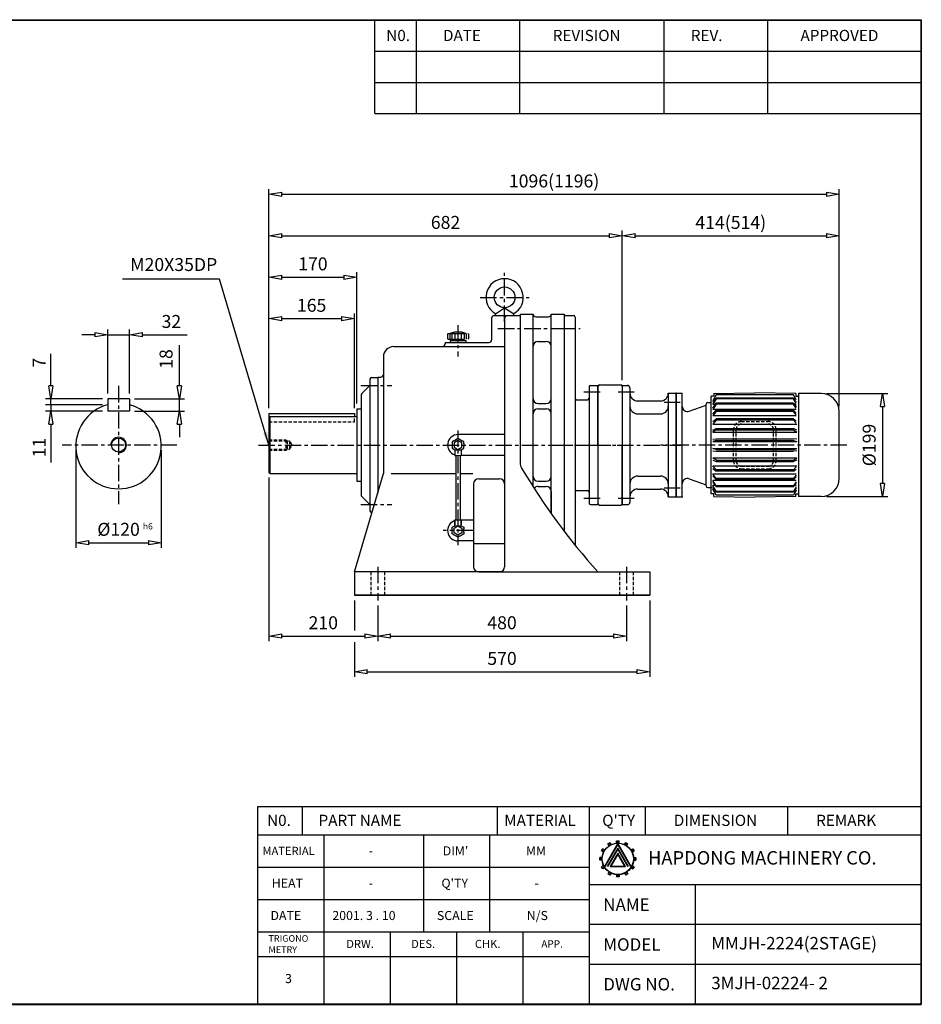
# Model space of a CAD drawing. Extents: x 10 to 2780, y 9 to 1910.
# Drawn here: x 1040 to 2780, y 9 to 1910 of the extents above; entities that cross this region are included whole.
import ezdxf

# ---------------------------------------------------------------- set-up
doc = ezdxf.new("R2010")
doc.units = 0
for name, pattern in [('CENTER', [50.8, 31.75, -6.35, 6.35, -6.35]), ('HIDDEN', [9.525, 6.35, -3.175]), ('PHANTOM', [63.5, 31.75, -6.35, 6.35, -6.35, 6.35, -6.35])]:
    doc.linetypes.add(name, pattern=pattern)
doc.layers.get('0').update_dxf_attribs({"linetype": 'CONTINUOUS'})
doc.layers.get('DEFPOINTS').update_dxf_attribs({"linetype": 'CONTINUOUS'})
for name, color, linetype in [('1', 1, 'CENTER'), ('2', 2, 'HIDDEN'), ('3', 4, 'CONTINUOUS'), ('4', 6, 'PHANTOM'), ('5', 3, 'CONTINUOUS')]:
    doc.layers.add(name, color=color, linetype=linetype)
doc.dimstyles.new('ISO-25', dxfattribs={"dimscale": 10, "dimtxt": 2.5, "dimasz": 2.5, "dimexe": 1, "dimexo": 1, "dimgap": 1, "dimtad": 1, "dimdec": 0, "dimtxsty": 'STANDARD', "dimblk": 'CLOSEDBLANK', "dimcen": 2.5, "dimclrd": 4, "dimclre": 4, "dimclrt": 4, "dimazin": 3, "dimtfac": 1, "dimtdec": 0, "dimtmove": 0, "dimatfit": 3})

# ---------------------------------------------------------------- blocks, each defined once
blk = doc.blocks.new('CAP')
at = {"layer": '4'}
for p, q in [((76.9, 91), (77.9, 92)), ((76.9, 91), (76.9, 82)), ((76.9, 82), (77.9, 81)), ((77.9, 92), (115.9, 92)), ((77.9, 81), (115.9, 81)), ((80.9, 92), (80.9, 81)), ((81.9, 79), (111.9, 79)), ((81.9, 79), (81.9, 75)), ((84.9, 92), (84.9, 81)), ((86.9, 81), (86.9, 79)), ((90.9, 92), (90.9, 81)), ((96.9, 92), (96.9, 81)), ((102.9, 92), (102.9, 81)), ((106.9, 81), (106.9, 79)), ((108.9, 92), (108.9, 81)), ((111.9, 79), (111.9, 75)), ((112.9, 92), (112.9, 81)), ((115.9, 92), (116.9, 91)), ((116.9, 82), (115.9, 81)), ((116.9, 91), (116.9, 82)), ((81.9, 75), (111.9, 75))]:
    blk.add_line(p, q, dxfattribs=at)
blk.add_arc((96.9, 56.6), 38.5, 67.0409, 112.9591, dxfattribs=at)
blk = doc.blocks.new('_CLOSEDBLANK')
at = {"color": 0}
for p, q in [((-1, 0.167), (0, 0)), ((-1, 0.167), (-1, -0.167)), ((0, 0), (-1, -0.167))]:
    blk.add_line(p, q, dxfattribs=at)
blk = doc.blocks.new('104')
for p, q in [((431.6, 321), (431.6, 434)), ((434.6, 437), (475.6, 437)), ((478.6, 434), (478.6, 321)), ((431.6, 321), (431.6, 208)), ((478.6, 208), (478.6, 321)), ((434.6, 205), (475.6, 205))]:
    blk.add_line(p, q)
for centre, start, end in [((434.6, 434), 90, 180), ((475.6, 434), 0, 90), ((434.6, 208), 180, 270), ((475.6, 208), 270, 0)]:
    blk.add_arc(centre, 3, start, end)
at = {"layer": '1'}
blk.add_line((421.6, 321), (488.6, 321), dxfattribs=at)
blk = doc.blocks.new('*D17')
at = {"layer": '5', "color": 4}
for p, q in [((2597.2, 1188.1), (2715.6, 1188.1)), ((2705.6, 1163.1), (2705.6, 1014.1)), ((2597.2, 989.1), (2715.6, 989.1))]:
    blk.add_line(p, q, dxfattribs=at)
at = {"layer": 'DEFPOINTS', "color": 0}
for p in [(2587.2, 1188.1), (2587.2, 989.1), (2705.6, 989.1)]:
    blk.add_point(p, dxfattribs=at)
at = {"layer": '5', "color": 4, "xscale": 25, "yscale": 25, "zscale": 25}
for p, rotation in [((2705.6, 1188.1), 90), ((2705.6, 989.1), 270)]:
    blk.add_blockref('_CLOSEDBLANK', p, dxfattribs=dict(at, rotation=rotation))
at = {"layer": '5', "color": 4, "insert": (2683.1, 1088.6), "char_height": 25, "attachment_point": 5, "rotation": 90}
blk.add_mtext('%%c199', dxfattribs=at)
blk = doc.blocks.new('*D18')
at = {"layer": '5', "color": 4}
for p, q in [((1731.2, 778.6), (1731.2, 709.8)), ((2211.2, 778.6), (2211.2, 709.8)), ((1756.2, 719.8), (2186.2, 719.8))]:
    blk.add_line(p, q, dxfattribs=at)
at = {"layer": 'DEFPOINTS', "color": 0}
for p in [(1731.2, 788.6), (2211.2, 788.6), (2211.2, 719.8)]:
    blk.add_point(p, dxfattribs=at)
at = {"layer": '5', "color": 4, "xscale": 25, "yscale": 25, "zscale": 25, "rotation": 180}
blk.add_blockref('_CLOSEDBLANK', (1731.2, 719.8), dxfattribs=at)
at = {"layer": '5', "color": 4, "xscale": 25, "yscale": 25, "zscale": 25}
blk.add_blockref('_CLOSEDBLANK', (2211.2, 719.8), dxfattribs=at)
at = {"layer": '5', "color": 4, "insert": (1971.2, 742.3), "char_height": 25, "attachment_point": 5}
blk.add_mtext('480', dxfattribs=at)
blk = doc.blocks.new('*D19')
at = {"layer": '5', "color": 4}
for p, q in [((1521.2, 1025.6), (1521.2, 709.8)), ((1546.2, 719.8), (1706.2, 719.8))]:
    blk.add_line(p, q, dxfattribs=at)
at = {"layer": 'DEFPOINTS', "color": 0}
for p in [(1521.2, 1035.6), (1731.2, 719.8), (1731.2, 719.8)]:
    blk.add_point(p, dxfattribs=at)
at = {"layer": '5', "color": 4, "xscale": 25, "yscale": 25, "zscale": 25, "rotation": 180}
blk.add_blockref('_CLOSEDBLANK', (1521.2, 719.8), dxfattribs=at)
at = {"layer": '5', "color": 4, "xscale": 25, "yscale": 25, "zscale": 25}
blk.add_blockref('_CLOSEDBLANK', (1731.2, 719.8), dxfattribs=at)
at = {"layer": '5', "color": 4, "insert": (1626.2, 742.3), "char_height": 25, "attachment_point": 5}
blk.add_mtext('210', dxfattribs=at)
blk = doc.blocks.new('*D20')
at = {"layer": '5', "color": 4}
for p, q in [((1521.2, 1159.6), (1521.2, 1342.5)), ((1546.2, 1332.5), (1661.2, 1332.5)), ((1686.2, 1159.6), (1686.2, 1342.5))]:
    blk.add_line(p, q, dxfattribs=at)
at = {"layer": 'DEFPOINTS', "color": 0}
for p in [(1686.2, 1332.5), (1521.2, 1149.6), (1686.2, 1149.6)]:
    blk.add_point(p, dxfattribs=at)
at = {"layer": '5', "color": 4, "xscale": 25, "yscale": 25, "zscale": 25, "rotation": 180}
blk.add_blockref('_CLOSEDBLANK', (1521.2, 1332.5), dxfattribs=at)
at = {"layer": '5', "color": 4, "xscale": 25, "yscale": 25, "zscale": 25}
blk.add_blockref('_CLOSEDBLANK', (1686.2, 1332.5), dxfattribs=at)
at = {"layer": '5', "color": 4, "insert": (1603.7, 1355), "char_height": 25, "attachment_point": 5}
blk.add_mtext('165', dxfattribs=at)
blk = doc.blocks.new('*D21')
at = {"layer": '5', "color": 4}
for p, q in [((1521.2, 1159.6), (1521.2, 1422.5)), ((1546.2, 1412.5), (1666.2, 1412.5)), ((1691.2, 1168.6), (1691.2, 1422.5))]:
    blk.add_line(p, q, dxfattribs=at)
at = {"layer": 'DEFPOINTS', "color": 0}
for p in [(1691.2, 1412.5), (1521.2, 1149.6), (1691.2, 1158.6)]:
    blk.add_point(p, dxfattribs=at)
at = {"layer": '5', "color": 4, "xscale": 25, "yscale": 25, "zscale": 25, "rotation": 180}
blk.add_blockref('_CLOSEDBLANK', (1521.2, 1412.5), dxfattribs=at)
at = {"layer": '5', "color": 4, "xscale": 25, "yscale": 25, "zscale": 25}
blk.add_blockref('_CLOSEDBLANK', (1691.2, 1412.5), dxfattribs=at)
at = {"layer": '5', "color": 4, "insert": (1606.2, 1435), "char_height": 25, "attachment_point": 5}
blk.add_mtext('170', dxfattribs=at)
blk = doc.blocks.new('*D22')
at = {"layer": '5', "color": 4}
for p, q in [((1521.2, 1159.6), (1521.2, 1502.5)), ((2203.2, 1213.6), (2203.2, 1502.5)), ((1546.2, 1492.5), (2178.2, 1492.5))]:
    blk.add_line(p, q, dxfattribs=at)
at = {"layer": 'DEFPOINTS', "color": 0}
for p in [(2203.2, 1492.5), (2203.2, 1203.6), (1521.2, 1149.6)]:
    blk.add_point(p, dxfattribs=at)
at = {"layer": '5', "color": 4, "xscale": 25, "yscale": 25, "zscale": 25, "rotation": 180}
blk.add_blockref('_CLOSEDBLANK', (1521.2, 1492.5), dxfattribs=at)
at = {"layer": '5', "color": 4, "xscale": 25, "yscale": 25, "zscale": 25}
blk.add_blockref('_CLOSEDBLANK', (2203.2, 1492.5), dxfattribs=at)
at = {"layer": '5', "color": 4, "insert": (1862.2, 1515), "char_height": 25, "attachment_point": 5}
blk.add_mtext('682', dxfattribs=at)

msp = doc.modelspace()

# ---------------------------------------------------------------- linework, layer by layer
for p, q in [((10, 1909.5), (2780.5, 1909.5)), ((10, 1908.5), (2780.5, 1908.5)), ((1725.9, 1728.5), (1725.9, 1908.5)), ((1805.9, 1728.5), (1805.9, 1908.5)), ((2005.9, 1728.5), (2005.9, 1908.5)), ((2284.1, 1728.5), (2284.1, 1908.5)), ((2484.1, 1728.5), (2484.1, 1908.5)), ((2779.5, 1909.5), (2779.5, 9)), ((2780.5, 1909.5), (2780.5, 9)), ((1725.9, 1848.5), (2780.5, 1848.5)), ((1725.9, 1788.5), (2780.5, 1788.5)), ((1725.9, 1728.5), (2780.5, 1728.5)), ((1958.7, 1342.1), (1976.2, 1353.6)), ((1976.2, 1353.6), (1993.7, 1342.1)), ((1951.2, 1333.6), (1951.2, 1291.6)), ((1956.2, 1338.6), (2006.2, 1338.6)), ((1958.7, 1338.6), (1958.7, 1342.1)), ((1976.2, 1333.6), (1976.2, 853.6)), ((1993.7, 1338.6), (1993.7, 1342.1)), ((2006.2, 1341.1), (2006.2, 1054.1)), ((2006.2, 1341.1), (2031.2, 1341.1)), ((2031.2, 1341.1), (2031.2, 1341.1)), ((2031.2, 1008), (2031.2, 1341.1)), ((2036.2, 1336.1), (2061.2, 1336.1)), ((2066.2, 1341.1), (2066.2, 1341.1)), ((2066.2, 1341.1), (2091.2, 1341.1)), ((2066.2, 956.2), (2066.2, 1341.1)), ((2091.2, 1341.1), (2091.2, 922.2)), ((2091.2, 1338.6), (2109.2, 1338.6)), ((2112.2, 1335.6), (2112.2, 895.4)), ((1762.2, 1278.6), (1976.2, 1278.6)), ((1861.2, 1286.6), (1946.2, 1286.6)), ((1861.2, 1286.6), (1861.2, 1283.6)), ((2041.2, 1288.6), (2056.2, 1288.6)), ((1742.2, 1258.6), (1742.2, 1033.6)), ((1719.2, 1218.6), (1731.2, 1218.6)), ((1731.2, 1219.6), (1731.2, 996.3)), ((1731.2, 1219.6), (1737.2, 1219.6)), ((1700.7, 1188), (1716.2, 1203.6)), ((1716.2, 1215.6), (1716.2, 961.6)), ((2139.2, 1200.6), (2139.2, 976.6)), ((2142.2, 1203.6), (2156.2, 1203.6)), ((2156.2, 1203.6), (2156.2, 973.6)), ((2203.2, 1203.6), (2203.2, 973.6)), ((2203.2, 1203.6), (2213.2, 1203.6)), ((2218.2, 1198.6), (2218.2, 978.6)), ((1699.2, 1184.5), (1699.2, 992.6)), ((2292.2, 1188.6), (2292.2, 1188.6)), ((2292.2, 1188.6), (2307.2, 1188.6)), ((2292.2, 1188.6), (2292.2, 988.6)), ((2292.2, 1188.6), (2292.2, 1188.6)), ((2307.2, 1188.6), (2307.2, 988.6)), ((2307.2, 988.6), (2307.2, 1188.6)), ((2307.2, 1188.6), (2319.2, 1188.6)), ((2319.2, 988.6), (2319.2, 1188.6)), ((2375.2, 994.1), (2375.2, 1183.1)), ((2380.2, 1183.1), (2375.2, 1183.1)), ((2380.2, 1188.1), (2459.2, 1189.3)), ((2380.2, 1188.1), (2380.2, 1183.1)), ((2538.2, 1188.1), (2459.2, 1189.3)), ((2538.2, 1188.1), (2538.2, 1183.1)), ((2538.2, 1183.1), (2543.2, 1183.1)), ((2543.2, 1188.1), (2543.2, 989.1)), ((2587.2, 1188.1), (2543.2, 1188.1)), ((1210.1, 1178), (1210.1, 1154)), ((1252.1, 1178), (1210.1, 1178)), ((1252.1, 1178), (1252.1, 1154)), ((2041.2, 1168.6), (2056.2, 1168.6)), ((2115.2, 1176.1), (2136.2, 1176.1)), ((2233.2, 1173.6), (2277.2, 1173.6)), ((2332.7, 1153.8), (2365.2, 1165.6)), ((2365.2, 1009.6), (2365.2, 1167.6)), ((2368.2, 1170.6), (2375.2, 1170.6)), ((1252.1, 1154), (1210.1, 1154)), ((1521.2, 1149.6), (1521.2, 1035.6)), ((1521.2, 1149.6), (1686.2, 1149.6)), ((1521.2, 1141.6), (1523.2, 1143.6)), ((1523.2, 1143.6), (1691.2, 1143.6)), ((1523.2, 1143.6), (1523.2, 1033.6)), ((1686.2, 1149.6), (1686.2, 1143.6)), ((1691.2, 1158.6), (1691.2, 1018.6)), ((1691.2, 1158.6), (1699.2, 1158.6)), ((2041.2, 1158.6), (2056.2, 1158.6)), ((2233.2, 1148.6), (2277.2, 1148.6)), ((2622.2, 1024.1), (2622.2, 1153.1)), ((1976.2, 1108.6), (1886.2, 1108.6)), ((1880.2, 1079.3), (1880.2, 1068.1)), ((1880.2, 1079.3), (1892.2, 1079.3)), ((1880.2, 1068.1), (1892.2, 1068.1)), ((1880.2, 1068.1), (1892.2, 1068.1)), ((1892.2, 1079.3), (1892.2, 1068.1)), ((1976.2, 1068.6), (1892.2, 1068.6)), ((1523.2, 1033.6), (1521.2, 1035.6)), ((1523.2, 1033.6), (1691.2, 1033.6)), ((1686.2, 843.6), (1742.2, 1033.6)), ((1757.5, 1033.6), (1881.6, 1033.6)), ((1891.2, 1033.6), (1914.8, 1033.6)), ((2233.2, 1028.6), (2277.2, 1028.6)), ((1691.2, 1018.6), (1699.2, 1018.6)), ((1916.2, 1013.6), (1916.2, 853.6)), ((1926.2, 1023.6), (1966.2, 1023.6)), ((2041.2, 1018.6), (2056.2, 1018.6)), ((2041.2, 1008.6), (2056.2, 1008.6)), ((2332.7, 1023.3), (2365.2, 1011.5)), ((1700.7, 989.1), (1716.2, 973.6)), ((2066.2, 998.6), (2066.2, 956.2)), ((2115.2, 1001.1), (2136.2, 1001.1)), ((2233.2, 1003.6), (2277.2, 1003.6)), ((2292.2, 988.6), (2307.2, 988.6)), ((2292.2, 988.6), (2292.2, 988.6)), ((2307.2, 988.6), (2319.2, 988.6)), ((2368.2, 1006.6), (2375.2, 1006.6)), ((2380.2, 994.1), (2375.2, 994.1)), ((2380.2, 989.1), (2380.2, 994.1)), ((2380.2, 989.1), (2459.2, 987.8)), ((2538.2, 989.1), (2459.2, 987.8)), ((2538.2, 994.1), (2543.2, 994.1)), ((2538.2, 989.1), (2538.2, 994.1)), ((2587.2, 989.1), (2543.2, 989.1)), ((2142.2, 973.6), (2156.2, 973.6)), ((2203.2, 973.6), (2213.2, 973.6)), ((1719.2, 958.6), (1720.1, 958.6)), ((1880.2, 944.1), (1892.2, 944.1)), ((1880.2, 944.1), (1880.2, 934.8)), ((1880.2, 932.8), (1880.2, 944.1)), ((1880.2, 944.1), (1892.2, 944.1)), ((1880.2, 934.8), (1880.2, 934.6)), ((1880.2, 932.8), (1892.2, 932.8)), ((1892.2, 944.1), (1892.2, 934.8)), ((1892.2, 932.8), (1892.2, 944.1)), ((1916.2, 943.6), (1892.2, 943.6)), ((1892.2, 934.8), (1892.2, 934.6)), ((1916.2, 903.6), (1886.2, 903.6)), ((1916.2, 898.6), (1976.2, 898.6)), ((1686.2, 843.6), (1686.2, 798.6)), ((1971.2, 843.6), (1686.2, 843.6)), ((1926.2, 843.6), (2256.2, 843.6)), ((2256.2, 843.6), (2256.2, 798.6)), ((1686.2, 798.6), (2256.2, 798.6)), ((2256.2, 798.6), (1686.2, 798.6)), ((1500, 9.4), (1500, 390.7)), ((1500, 390.7), (2780.5, 390.7)), ((1586.4, 336.3), (1586.4, 390.7)), ((1962.8, 336.3), (1962.8, 390.7)), ((2140, 9.4), (2140, 390.7)), ((2248.1, 336.3), (2248.1, 390.7)), ((2522.9, 336.3), (2522.9, 390.7)), ((1500, 336.3), (2780.5, 336.3)), ((1628, 9.4), (1628, 336.3)), ((1820, 149.1), (1820, 336.3)), ((1948, 149.1), (1948, 336.3)), ((2192.4, 320.2), (2192.4, 324.6)), ((2192.4, 324.6), (2197.2, 324.6)), ((2197.2, 320.2), (2197.2, 324.6)), ((2163.5, 305.1), (2165.9, 309.3)), ((2167.2, 302.9), (2163.5, 305.1)), ((2169.6, 307.1), (2165.9, 309.3)), ((2194.8, 319.8), (2168.8, 274.8)), ((2194.8, 317.9), (2169.9, 274.8)), ((2194.8, 310.2), (2174.3, 274.8)), ((2175.3, 318.7), (2179.5, 321.1)), ((2177.5, 315), (2175.3, 318.7)), ((2194.8, 308.3), (2175.4, 274.8)), ((2181.7, 317.4), (2179.5, 321.1)), ((2220.8, 274.8), (2194.8, 319.8)), ((2219.7, 274.8), (2194.8, 317.9)), ((2215.3, 274.8), (2194.8, 310.2)), ((2214.2, 274.8), (2194.8, 308.3)), ((2207.9, 317.4), (2210.1, 321.1)), ((2210.1, 321.1), (2214.3, 318.7)), ((2212.1, 315), (2214.3, 318.7)), ((2220, 307.1), (2223.7, 309.3)), ((2222.4, 302.9), (2226.1, 305.1)), ((2223.7, 309.3), (2226.1, 305.1)), ((2160, 287.4), (2160, 292.2)), ((2164.4, 292.2), (2160, 292.2)), ((2164.4, 287.4), (2160, 287.4)), ((2194.8, 300.6), (2179.9, 274.8)), ((2194.8, 298.7), (2181.5, 275.7)), ((2209.7, 274.8), (2194.8, 300.6)), ((2208.1, 275.7), (2194.8, 298.7)), ((2225.2, 292.2), (2229.6, 292.2)), ((2225.2, 287.4), (2229.6, 287.4)), ((2229.6, 292.2), (2229.6, 287.4)), ((1500, 273.9), (2140, 273.9)), ((2167.2, 276.7), (2163.5, 274.5)), ((2165.9, 270.3), (2163.5, 274.5)), ((2169.6, 272.5), (2165.9, 270.3)), ((2179.9, 274.8), (2209.7, 274.8)), ((2181.5, 275.7), (2208.1, 275.7)), ((2220, 272.5), (2223.7, 270.3)), ((2222.4, 276.7), (2226.1, 274.5)), ((2226.1, 274.5), (2223.7, 270.3)), ((2177.5, 264.6), (2175.3, 260.9)), ((2179.5, 258.5), (2175.3, 260.9)), ((2181.7, 262.2), (2179.5, 258.5)), ((2192.4, 259.4), (2192.4, 255)), ((2197.2, 255), (2192.4, 255)), ((2197.2, 259.4), (2197.2, 255)), ((2207.9, 262.2), (2210.1, 258.5)), ((2214.3, 260.9), (2210.1, 258.5)), ((2212.1, 264.6), (2214.3, 260.9)), ((2140, 240.3), (2780.5, 240.3)), ((2344.9, 9.4), (2344.9, 240.3)), ((1500, 211.5), (2140, 211.5)), ((2140, 163.5), (2780.5, 163.5)), ((1500, 149.1), (2140, 149.1)), ((1756, 9.4), (1756, 149.1)), ((1884, 9.4), (1884, 149.1)), ((2012, 9.4), (2012, 149.1)), ((1500, 101.1), (2140, 101.1)), ((2140, 86.7), (2780.5, 86.7)), ((10, 10.1), (2780.5, 10.1)), ((10, 9), (2780.5, 9))]:
    msp.add_line(p, q)
for points in [[(1886.2, 1097.3), (1878.7, 1092.9), (1878.7, 1084.2), (1886.2, 1079.9), (1893.8, 1084.2), (1893.8, 1092.9)], [(1886.2, 914.9), (1878.7, 919.2), (1878.7, 927.9), (1886.2, 932.3), (1893.8, 927.9), (1893.8, 919.2)]]:
    msp.add_lwpolyline(points, close=True)
for centre, radius in [((1976.2, 1373.6), 20), ((1231.1, 1088.6), 13.5), ((2194.8, 289.8), 30.5), ((2194.8, 289.8), 30.1)]:
    msp.add_circle(centre, radius)
for centre, radius, start, end in [((1976.2, 1373.6), 36, 299.0853, 240.9147), ((1956.2, 1333.6), 5, 90, 180), ((1981.2, 1333.6), 5, 90, 180), ((2036.2, 1341.1), 5, 180, 270), ((2061.2, 1341.1), 5, 270, 0), ((2109.2, 1335.6), 3, 0, 90), ((1762.2, 1258.6), 20, 90, 180), ((1856.2, 1283.6), 5, 270, 0), ((1946.2, 1291.6), 5, 270, 0), ((2041.2, 1278.6), 10, 90, 180), ((2056.2, 1278.6), 10, 0, 90), ((1719.2, 1215.6), 3, 90, 180), ((1737.2, 1224.6), 5, 270, 0), ((2142.2, 1200.6), 3, 90, 180), ((2213.2, 1198.6), 5, 0, 90), ((1704.2, 1184.5), 5, 135, 180), ((2041.2, 1178.6), 10, 180, 270), ((2056.2, 1178.6), 10, 270, 0), ((2115.2, 1179.1), 3, 180, 270), ((2136.2, 1179.1), 3, 270, 0), ((2233.2, 1188.6), 15, 180, 270), ((2277.2, 1188.6), 15, 270, 0), ((2587.2, 1153.1), 35, 0, 90), ((1231.1, 1086.5), 82.5, 104.7467, 75.2533), ((2233.2, 1163.6), 15, 180, 270), ((2277.2, 1163.6), 15, 270, 0), ((2329.2, 1163.2), 10, 180, 289.9037), ((2368.2, 1167.6), 3, 90, 180), ((2041.2, 1148.6), 10, 90, 180), ((2056.2, 1148.6), 10, 0, 90), ((1886.2, 1088.6), 20, 90, 252.5424), ((2026.2, 1054.1), 20, 180, 210.8082), ((3121.1, 1706.9), 1294.7, 210.8082, 221.823), ((2041.2, 1028.6), 10, 180, 270), ((2056.2, 1028.6), 10, 270, 0), ((2233.2, 1013.6), 15, 90, 180), ((2277.2, 1013.6), 15, 0, 90), ((1926.2, 1013.6), 10, 90, 180), ((1966.2, 1013.6), 10, 0, 90), ((2041.2, 998.6), 10, 90, 142.192), ((2056.2, 998.6), 10, 0, 90), ((2329.2, 1013.9), 10, 70.0963, 180), ((2368.2, 1009.6), 3, 180, 270), ((2587.2, 1024.1), 35, 270, 0), ((1704.2, 992.6), 5, 180, 225), ((2115.2, 998.1), 3, 90, 180), ((2136.2, 998.1), 3, 0, 90), ((2233.2, 988.6), 15, 90, 180), ((2277.2, 988.6), 15, 0, 90), ((2142.2, 976.6), 3, 180, 270), ((2213.2, 978.6), 5, 270, 0), ((1719.2, 961.6), 3, 180, 270), ((1886.2, 923.6), 20, 107.4576, 270), ((1926.2, 853.6), 10, 180, 270), ((1966.2, 853.6), 10, 270, 0)]:
    msp.add_arc(centre, radius, start, end)
for p in [(2307.2, 1188.6), (2307.2, 988.6), (2307.2, 988.6), (2307.2, 988.6), (2319.2, 988.6)]:
    msp.add_point(p)
for points in [[(2192.4, 324.6), (2192.4, 320.2), (2197.2, 320.2), (2197.2, 324.6)], [(2197.2, 320.2), (2197.2, 324.6), (2192.4, 324.6), (2194.8, 322.4)], [(2192.4, 324.6), (2194.8, 322.4), (2197.2, 324.6)], [(2163.5, 305.1), (2166.6, 306.1), (2165.9, 309.3)], [(2169.6, 307.1), (2165.9, 309.3), (2163.5, 305.1), (2166.6, 306.1)], [(2163.5, 305.1), (2167.2, 302.9), (2169.6, 307.1), (2165.9, 309.3)], [(2167.2, 302.9), (2169.6, 307.1), (2166.6, 306.1)], [(2175.3, 318.7), (2178.5, 318), (2179.5, 321.1)], [(2181.7, 317.4), (2179.5, 321.1), (2175.3, 318.7), (2178.5, 318)], [(2175.3, 318.7), (2177.5, 315), (2181.7, 317.4), (2179.5, 321.1)], [(2177.5, 315), (2181.7, 317.4), (2178.5, 318)], [(2192.4, 320.2), (2197.2, 320.2), (2194.8, 322.4)], [(2210.1, 321.1), (2207.9, 317.4), (2212.1, 315), (2214.3, 318.7)], [(2207.9, 317.4), (2212.1, 315), (2211.1, 318)], [(2210.1, 321.1), (2211.1, 318), (2214.3, 318.7)], [(2212.1, 315), (2214.3, 318.7), (2210.1, 321.1), (2211.1, 318)], [(2223.7, 309.3), (2220, 307.1), (2222.4, 302.9), (2226.1, 305.1)], [(2220, 307.1), (2222.4, 302.9), (2223, 306.1)], [(2222.4, 302.9), (2226.1, 305.1), (2223.7, 309.3), (2223, 306.1)], [(2223.7, 309.3), (2223, 306.1), (2226.1, 305.1)], [(2160, 287.4), (2162.2, 289.8), (2160, 292.2)], [(2164.4, 292.2), (2160, 292.2), (2160, 287.4), (2162.2, 289.8)], [(2160, 287.4), (2164.4, 287.4), (2164.4, 292.2), (2160, 292.2)], [(2164.4, 287.4), (2164.4, 292.2), (2162.2, 289.8)], [(2225.2, 292.2), (2225.2, 287.4), (2227.4, 289.8)], [(2225.2, 287.4), (2229.6, 287.4), (2229.6, 292.2), (2227.4, 289.8)], [(2229.6, 292.2), (2225.2, 292.2), (2225.2, 287.4), (2229.6, 287.4)], [(2229.6, 292.2), (2227.4, 289.8), (2229.6, 287.4)], [(2167.2, 276.7), (2163.5, 274.5), (2165.9, 270.3), (2166.6, 273.5)], [(2165.9, 270.3), (2169.6, 272.5), (2167.2, 276.7), (2163.5, 274.5)], [(2165.9, 270.3), (2166.6, 273.5), (2163.5, 274.5)], [(2169.6, 272.5), (2167.2, 276.7), (2166.6, 273.5)], [(2222.4, 276.7), (2220, 272.5), (2223, 273.5)], [(2226.1, 274.5), (2222.4, 276.7), (2220, 272.5), (2223.7, 270.3)], [(2220, 272.5), (2223.7, 270.3), (2226.1, 274.5), (2223, 273.5)], [(2226.1, 274.5), (2223, 273.5), (2223.7, 270.3)], [(2177.5, 264.6), (2175.3, 260.9), (2179.5, 258.5), (2178.5, 261.6)], [(2179.5, 258.5), (2181.7, 262.2), (2177.5, 264.6), (2175.3, 260.9)], [(2179.5, 258.5), (2178.5, 261.6), (2175.3, 260.9)], [(2181.7, 262.2), (2177.5, 264.6), (2178.5, 261.6)], [(2197.2, 259.4), (2192.4, 259.4), (2194.8, 257.2)], [(2192.4, 259.4), (2192.4, 255), (2197.2, 255), (2194.8, 257.2)], [(2197.2, 255), (2197.2, 259.4), (2192.4, 259.4), (2192.4, 255)], [(2197.2, 255), (2194.8, 257.2), (2192.4, 255)], [(2212.1, 264.6), (2207.9, 262.2), (2211.1, 261.6)], [(2214.3, 260.9), (2212.1, 264.6), (2207.9, 262.2), (2210.1, 258.5)], [(2207.9, 262.2), (2210.1, 258.5), (2214.3, 260.9), (2211.1, 261.6)], [(2214.3, 260.9), (2211.1, 261.6), (2210.1, 258.5)]]:
    msp.add_solid(points)
at = {"layer": '1'}
for p, q in [((1976.2, 1326.3), (1976.2, 1420.8)), ((1929, 1373.6), (2023.5, 1373.6)), ((1886.2, 1319.7), (1886.2, 1259.7)), ((1963.3, 1313.6), (2104.4, 1313.6)), ((2081.2, 1313.6), (2122.2, 1313.6)), ((1231.1, 1202.7), (1231.1, 974.3)), ((1698.6, 1203.6), (1758.4, 1203.6)), ((2129.2, 1191.1), (2166.2, 1191.1)), ((2195.2, 1191.1), (2226.2, 1191.1)), ((2284.2, 1171.1), (2315.2, 1171.1)), ((1886.2, 1116.8), (1886.2, 895.1)), ((1343.6, 1088.6), (1122.2, 1088.6)), ((1501.2, 1088.6), (2181.1, 1088.6)), ((2076.2, 1088.6), (2171.2, 1088.6)), ((2076.2, 1088.6), (2171.2, 1088.6)), ((2193.2, 1088.6), (2317.2, 1088.6)), ((2636.9, 1088.6), (2277.2, 1088.6)), ((2284.2, 1006.1), (2315.2, 1006.1)), ((1698.6, 973.6), (1758.4, 973.6)), ((2129.2, 986.1), (2166.2, 986.1)), ((2195.2, 986.1), (2226.2, 986.1)), ((1914.8, 923.6), (1857.7, 923.6)), ((1731.2, 853.6), (1731.2, 788.6)), ((2211.2, 853.6), (2211.2, 788.6))]:
    msp.add_line(p, q, dxfattribs=at)
at = {"layer": '2'}
for p, q in [((1686.2, 1133.6), (1686.2, 1143.6)), ((1521.2, 1133.6), (1686.2, 1133.6)), ((2433.2, 1133.8), (2485.2, 1133.8)), ((2433.2, 1128.8), (2485.2, 1128.8)), ((2418.2, 1057.7), (2418.2, 1118.8)), ((2423.2, 1057.7), (2423.2, 1118.8)), ((2495.2, 1057.7), (2495.2, 1118.8)), ((2500.2, 1057.7), (2500.2, 1118.8)), ((1521.2, 1098.6), (1554.2, 1098.6)), ((1521.2, 1096.6), (1561.2, 1096.6)), ((1554.2, 1098.6), (1556.2, 1096.6)), ((1554.2, 1098.6), (1554.2, 1078.6)), ((1556.2, 1096.6), (1556.2, 1080.6)), ((1561.2, 1096.6), (1561.2, 1080.6)), ((1566.2, 1088.6), (1561.2, 1096.6)), ((1561.2, 1080.6), (1566.2, 1088.6)), ((1521.2, 1080.6), (1561.2, 1080.6)), ((1521.2, 1078.6), (1554.2, 1078.6)), ((1554.2, 1078.6), (1556.2, 1080.6)), ((2433.2, 1047.7), (2485.2, 1047.7)), ((2433.2, 1042.7), (2485.2, 1042.7)), ((1718.2, 843.6), (1718.2, 798.6)), ((1744.2, 843.6), (1744.2, 798.6)), ((2198.2, 843.6), (2198.2, 798.6)), ((2224.2, 843.6), (2224.2, 798.6))]:
    msp.add_line(p, q, dxfattribs=at)
for centre, radius, start, end in [((2433.2, 1118.8), 15, 90, 180), ((2433.2, 1118.8), 10, 90, 180), ((2485.2, 1118.8), 15, 0, 90), ((2485.2, 1118.8), 10, 0, 90), ((2433.2, 1057.7), 15, 180, 270), ((2433.2, 1057.7), 10, 180, 270), ((2485.2, 1057.7), 10, 270, 0), ((2485.2, 1057.7), 15, 270, 0)]:
    msp.add_arc(centre, radius, start, end, dxfattribs=at)
at = {"layer": '3'}
for p, q in [((1100.3, 1203), (1100.3, 1264.6)), ((1100.3, 1178), (1096.2, 1203)), ((1104.5, 1203), (1096.2, 1203)), ((1104.5, 1203), (1100.3, 1178)), ((1200.1, 1178), (1090.3, 1178)), ((1200.1, 1166.2), (1090.3, 1166.2)), ((1100.3, 1166.2), (1100.3, 1178)), ((1100.3, 1166.2), (1100.3, 1154)), ((1200.1, 1154), (1090.3, 1154)), ((1096.2, 1129), (1100.3, 1154)), ((1100.3, 1154), (1104.5, 1129)), ((1096.2, 1129), (1104.5, 1129)), ((1100.3, 1129), (1100.3, 1054.8))]:
    msp.add_line(p, q, dxfattribs=at)
at = {"layer": '5', "color": 4}
for p, q in [((1521.2, 1159.6), (1521.2, 1582.5)), ((2622.2, 1163.1), (2622.2, 1582.5)), ((1546.2, 1572.5), (2597.2, 1572.5)), ((2622.2, 1163.1), (2622.2, 1502.5)), ((2228.2, 1492.5), (2597.2, 1492.5)), ((1185.1, 1301.3), (1160.1, 1301.3)), ((1210.1, 1188), (1210.1, 1311.3)), ((1210.1, 1301.3), (1252.1, 1301.3)), ((1252.1, 1188), (1252.1, 1311.3)), ((1277.1, 1301.3), (1363.8, 1301.3)), ((1348.5, 1203), (1348.5, 1281.3)), ((1262.1, 1178), (1358.5, 1178)), ((1348.5, 1154), (1348.5, 1178)), ((1262.1, 1154), (1358.5, 1154)), ((1348.5, 1129), (1348.5, 1104)), ((1148.7, 1078.6), (1148.7, 890.1)), ((1313.6, 1078.6), (1313.6, 890.1)), ((1173.7, 900.1), (1288.6, 900.1)), ((1686.2, 788.6), (1686.2, 730.5)), ((2256.2, 788.6), (2256.2, 640.9)), ((1686.2, 707.9), (1686.2, 640.9)), ((1711.2, 650.9), (2231.2, 650.9))]:
    msp.add_line(p, q, dxfattribs=at)
at = {"layer": '5'}
for p, q in [((2384.6, 1185.3), (2378.2, 1172.8)), ((2384.6, 1185.3), (2378.2, 1173.8)), ((2384.6, 1185.3), (2378.2, 1173.8)), ((2384.6, 1179.3), (2378.2, 1168.7)), ((2459.2, 1185.3), (2384.6, 1185.3)), ((2459.2, 1179.3), (2384.6, 1179.3)), ((2533.9, 1185.3), (2459.2, 1185.3)), ((2533.9, 1179.3), (2459.2, 1179.3)), ((2538.7, 1175.8), (2533.9, 1185.3)), ((2538.7, 1176.5), (2533.9, 1185.3)), ((2538.7, 1171.2), (2533.9, 1179.3)), ((2384.6, 1178), (2378.2, 1166.8)), ((2378.2, 1160), (2384.6, 1169.2)), ((2384.6, 1167.5), (2378.2, 1157.3)), ((2380.7, 1172.8), (2378.2, 1172.8)), ((2382.9, 1166.8), (2378.2, 1166.8)), ((2459.2, 1178), (2384.6, 1178)), ((2459.2, 1169.2), (2384.6, 1169.2)), ((2459.2, 1167.5), (2384.6, 1167.5)), ((2533.9, 1178), (2459.2, 1178)), ((2533.9, 1169.2), (2459.2, 1169.2)), ((2533.9, 1167.5), (2459.2, 1167.5)), ((2538.7, 1169.4), (2533.9, 1178)), ((2533.9, 1169.2), (2538.7, 1162.2)), ((2538.7, 1159.7), (2533.9, 1167.5)), ((2538.7, 1166.8), (2535.6, 1166.8)), ((2378.2, 1148.3), (2384.6, 1155.7)), ((2384.6, 1153.4), (2378.2, 1144.8)), ((2459.2, 1157.3), (2378.2, 1157.3)), ((2459.2, 1144.8), (2378.2, 1144.8)), ((2459.2, 1155.7), (2384.6, 1155.7)), ((2459.2, 1153.4), (2384.6, 1153.4)), ((2538.7, 1157.3), (2459.2, 1157.3)), ((2533.9, 1155.7), (2459.2, 1155.7)), ((2533.9, 1153.4), (2459.2, 1153.4)), ((2538.7, 1144.8), (2459.2, 1144.8)), ((2533.9, 1155.7), (2538.7, 1150)), ((2538.7, 1146.9), (2533.9, 1153.4)), ((2378.2, 1133.9), (2384.6, 1139.2)), ((2384.6, 1136.6), (2378.2, 1128.6)), ((2378.2, 1128.6), (2540.2, 1128.6)), ((2459.2, 1139.2), (2384.6, 1139.2)), ((2459.2, 1136.6), (2384.6, 1136.6)), ((2533.9, 1139.2), (2459.2, 1139.2)), ((2533.9, 1136.6), (2459.2, 1136.6)), ((2533.9, 1139.2), (2538.7, 1135.1)), ((2538.7, 1130.5), (2533.9, 1136.6)), ((2378.2, 1117.5), (2384.6, 1120.5)), ((2384.6, 1117.6), (2378.2, 1113.1)), ((2378.2, 1113.1), (2540.2, 1113.1)), ((2384.6, 1120.5), (2533.9, 1120.5)), ((2384.6, 1117.6), (2533.9, 1117.6)), ((2540.2, 1117.5), (2533.9, 1120.5)), ((2533.9, 1117.6), (2540.2, 1113.1)), ((1875.2, 1091.5), (1875.2, 1085.6)), ((1878.2, 1096.6), (1883.3, 1099.6)), ((1889.2, 1099.6), (1894.3, 1096.6)), ((1897.2, 1091.5), (1897.2, 1085.6)), ((2378.2, 1099.9), (2384.6, 1100.4)), ((2384.6, 1097.4), (2378.2, 1095.3)), ((2378.2, 1095.3), (2540.2, 1095.3)), ((2384.6, 1100.4), (2533.9, 1100.4)), ((2384.6, 1097.4), (2533.9, 1097.4)), ((2540.2, 1099.9), (2533.9, 1100.4)), ((2533.9, 1097.4), (2540.2, 1095.3)), ((1882.1, 1068.1), (1882.1, 944.1)), ((1890.7, 1068.1), (1890.7, 944.1)), ((2378.2, 1081.8), (2540.2, 1081.8)), ((2384.6, 1079.8), (2378.2, 1081.8)), ((2378.2, 1077.2), (2384.6, 1076.8)), ((2384.6, 1079.8), (2533.9, 1079.8)), ((2384.6, 1076.8), (2533.9, 1076.8)), ((2533.9, 1079.8), (2540.2, 1081.8)), ((2540.2, 1077.2), (2533.9, 1076.8)), ((2378.2, 1064), (2540.2, 1064)), ((2384.6, 1059.5), (2378.2, 1064)), ((2378.2, 1059.6), (2384.6, 1056.7)), ((2378.2, 1048.6), (2540.2, 1048.6)), ((2384.6, 1040.6), (2378.2, 1048.6)), ((2384.6, 1059.5), (2533.9, 1059.5)), ((2384.6, 1056.7), (2533.9, 1056.7)), ((2533.9, 1059.5), (2540.2, 1064)), ((2540.2, 1059.6), (2533.9, 1056.7)), ((2538.7, 1046.7), (2533.9, 1040.6)), ((2378.2, 1043.3), (2384.6, 1038)), ((2384.6, 1023.7), (2378.2, 1032.3)), ((2378.2, 1028.9), (2384.6, 1021.5)), ((2459.2, 1032.3), (2378.2, 1032.3)), ((2459.2, 1040.6), (2384.6, 1040.6)), ((2459.2, 1038), (2384.6, 1038)), ((2533.9, 1040.6), (2459.2, 1040.6)), ((2533.9, 1038), (2459.2, 1038)), ((2538.7, 1032.3), (2459.2, 1032.3)), ((2533.9, 1038), (2538.7, 1042)), ((2538.7, 1030.3), (2533.9, 1023.7)), ((2533.9, 1021.5), (2538.7, 1027.1)), ((2384.6, 1009.7), (2378.2, 1019.9)), ((2378.2, 1017.1), (2384.6, 1007.9)), ((2384.6, 999.1), (2378.2, 1010.4)), ((2384.6, 997.9), (2378.2, 1008.5)), ((2459.2, 1019.9), (2378.2, 1019.9)), ((2382.9, 1010.4), (2378.2, 1010.4)), ((2459.2, 1023.7), (2384.6, 1023.7)), ((2459.2, 1021.5), (2384.6, 1021.5)), ((2459.2, 1009.7), (2384.6, 1009.7)), ((2459.2, 1007.9), (2384.6, 1007.9)), ((2533.9, 1023.7), (2459.2, 1023.7)), ((2533.9, 1021.5), (2459.2, 1021.5)), ((2538.7, 1019.9), (2459.2, 1019.9)), ((2533.9, 1009.7), (2459.2, 1009.7)), ((2533.9, 1007.9), (2459.2, 1007.9)), ((2538.7, 1017.4), (2533.9, 1009.7)), ((2533.9, 1007.9), (2538.7, 1015)), ((2538.7, 1007.7), (2533.9, 999.1)), ((2538.7, 1010.4), (2535.6, 1010.4)), ((2384.6, 991.8), (2378.2, 1004.3)), ((2384.6, 991.8), (2378.2, 1003.4)), ((2384.6, 991.8), (2378.2, 1003.4)), ((2380.7, 1004.3), (2378.2, 1004.3)), ((2459.2, 999.1), (2384.6, 999.1)), ((2459.2, 997.9), (2384.6, 997.9)), ((2459.2, 991.8), (2384.6, 991.8)), ((2533.9, 999.1), (2459.2, 999.1)), ((2533.9, 997.9), (2459.2, 997.9)), ((2533.9, 991.8), (2459.2, 991.8)), ((2538.7, 1006), (2533.9, 997.9)), ((2538.7, 1001.4), (2533.9, 991.8)), ((2538.7, 1000.6), (2533.9, 991.8)), ((1875.2, 920.6), (1875.2, 926.5)), ((1878.2, 915.5), (1883.3, 912.6)), ((1889.2, 912.6), (1894.3, 915.5)), ((1897.2, 920.6), (1897.2, 926.5))]:
    msp.add_line(p, q, dxfattribs=at)
for points in [[(1878.2, 1096.6), (1875.2, 1094.9), (1875.2, 1091.5)], [(1875.2, 1085.6), (1875.2, 1082.2), (1880.2, 1079.3)], [(1889.2, 1099.6), (1886.2, 1101.3), (1883.3, 1099.6)], [(1892.2, 1079.3), (1897.2, 1082.2), (1897.2, 1085.6)], [(1897.2, 1091.5), (1897.2, 1094.9), (1894.3, 1096.6)], [(1875.2, 926.5), (1875.2, 929.9), (1880.2, 932.8)], [(1892.2, 932.8), (1897.2, 929.9), (1897.2, 926.5)], [(1878.2, 915.5), (1875.2, 917.2), (1875.2, 920.6)], [(1889.2, 912.6), (1886.2, 910.9), (1883.3, 912.6)], [(1897.2, 920.6), (1897.2, 917.2), (1894.3, 915.5)]]:
    msp.add_lwpolyline(points, dxfattribs=at)
msp.add_arc((1231.1, 1088.6), 15, 270, 180, dxfattribs=at)
msp.add_point((2375.2, 1006.6), dxfattribs=at)
msp.add_point((2375.2, 1006.6), dxfattribs=at)
at = {"layer": 'DEFPOINTS', "color": 0, "linetype": 'BYBLOCK'}
for p in [(2538.2, 1188.1), (2538.2, 989.1)]:
    msp.add_point(p, dxfattribs=at)

# ---------------------------------------------------------------- block references
msp.add_blockref('104', (1724.7, 767.6))
at = {"layer": '5', "color": 4, "xscale": 25, "yscale": 25, "zscale": 25}
for p, rotation in [((1521.2, 1572.5), 180), ((2203.2, 1492.5), 180), ((1252.1, 1301.3), 180), ((1348.5, 1178), 270), ((1348.5, 1154), 90), ((1148.7, 900.1), 180), ((1686.2, 650.9), 180)]:
    msp.add_blockref('_CLOSEDBLANK', p, dxfattribs=dict(at, rotation=rotation))
for p in [(2622.2, 1572.5), (2622.2, 1492.5), (1210.1, 1301.3), (1313.6, 900.1), (2256.2, 650.9)]:
    msp.add_blockref('_CLOSEDBLANK', p, dxfattribs=at)
at = {"layer": '5'}
msp.add_blockref('CAP', (1789.3, 1211.6), dxfattribs=at)

# ---------------------------------------------------------------- texts
for s, height, p in [('N0.', 21.6, (1747.8, 1868.3)), ('DATE', 21.6, (1857.3, 1868.3)), ('REVISION', 21.6, (2069.1, 1868.3)), ('REV.', 21.6, (2335.6, 1868.3)), ('APPROVED', 21.6, (2547.3, 1868.3)), ('N0.', 21.6, (1517.8, 353.3)), ('PART NAME', 21.6, (1617.1, 353.3)), ('MATERIAL', 21.6, (1975.5, 353.3)), ("Q'TY", 21.6, (2164.6, 353.3)), ('DIMENSION', 21.6, (2302.8, 353.3)), ('REMARK', 21.6, (2577.6, 353.3)), ('MATERIAL', 15.75, (1508.9, 297.3)), ("DIM'", 17.5, (1856.8, 296.5)), ('MM', 17.5, (2017.4, 296.5)), ('HAPDONG MACHINERY CO.', 25.92, (2253, 278.8)), ('-', 17.5, (1713.9, 296.5)), ('HEAT', 17.5, (1526.8, 234.1)), ("Q'TY", 17.5, (1854.3, 234.1)), ('-', 17.5, (1713.9, 234.1)), ('-', 17.5, (2033.9, 234.1)), ('NAME', 24, (2166.6, 189.3)), ('N/S', 17.5, (2019, 171.7)), ('DATE', 17.5, (1524.3, 171.7)), ('2001. 3 . 10', 17.496, (1643.7, 171.7)), ('SCALE', 17.5, (1845.5, 171.7)), ('TRIGONO', 12.75, (1520.5, 129.8)), ('DRW.', 15.75, (1670.6, 117.7)), ('DES.', 15.75, (1795.9, 117.7)), ('CHK.', 15.75, (1918.9, 117.7)), ('MODEL', 24, (2166.6, 112.5)), ('MMJH-2224(2STAGE)', 24, (2375.1, 115)), ('METRY', 12.75, (1520.5, 108.2)), ('APP.', 14.17, (2047.1, 118.5)), ('3', 17.5, (1552.4, 50)), ('DWG NO.', 24, (2166.6, 35.8)), ('3MJH-02224- 2', 24, (2375.1, 38.2))]:
    msp.add_text(s, height=height).set_placement(p)
at = {"layer": '5', "color": 4}
for s, p in [('7', (1090.3, 1238)), ('11', (1090.3, 1064.8))]:
    msp.add_text(s, height=25, rotation=90, dxfattribs=at).set_placement(p)
msp.add_text('h6', height=12, dxfattribs=at).set_placement((1278.1, 925.6))
at = {"layer": '5', "color": 4, "char_height": 25, "attachment_point": 5}
for s, insert in [('1096(1196)', (2071.7, 1595)), ('414(514)', (2412.7, 1515)), ('M20X35DP', (1337.6, 1433.7)), ('32', (1333, 1323.8)), ('%%c120', (1231.1, 922.6)), ('570', (1971.2, 673.4))]:
    msp.add_mtext(s, dxfattribs=dict(at, insert=insert))
at = {"layer": '5', "color": 4, "insert": (1326, 1254.6), "char_height": 25, "attachment_point": 5, "rotation": 90}
msp.add_mtext('18', dxfattribs=at)

# ---------------------------------------------------------------- dimensions: what is measured, and where the dimension line sits
at = {"layer": '5'}
for base, p1, p2, picture, middle in [((2203.2, 1492.5), (1521.2, 1149.6), (2203.2, 1203.6), '*D22', (1862.2, 1515)), ((1691.2, 1412.5), (1521.2, 1149.6), (1691.2, 1158.6), '*D21', (1606.2, 1435)), ((1686.2, 1332.5), (1521.2, 1149.6), (1686.2, 1149.6), '*D20', (1603.7, 1355)), ((1731.2, 719.8), (1521.2, 1035.6), (1731.2, 719.8), '*D19', (1626.2, 742.3)), ((2211.2, 719.8), (1731.2, 788.6), (2211.2, 788.6), '*D18', (1971.2, 742.3))]:
    dim = msp.add_linear_dim(base=base, p1=p1, p2=p2, dimstyle='ISO-25', dxfattribs=at)
    dim.commit()
    dim.dimension.update_dxf_attribs({"geometry": picture, "text_midpoint": middle})
dim = msp.add_linear_dim(base=(2705.6, 989.1), p1=(2587.2, 1188.1), p2=(2587.2, 989.1), angle=90, text='%%c199', dimstyle='ISO-25', dxfattribs=at)
dim.commit()
dim.dimension.update_dxf_attribs({"geometry": '*D17', "text_midpoint": (2683.1, 1088.6)})

# ---------------------------------------------------------------- leaders
msp.add_leader([(1521.2, 1088.6), (1426.2, 1408.5), (1238.4, 1408.5)], dimstyle='ISO-25', override={"dimgap": 1, "dimtad": 0}, dxfattribs=at)

doc.saveas('drawing.dxf')
